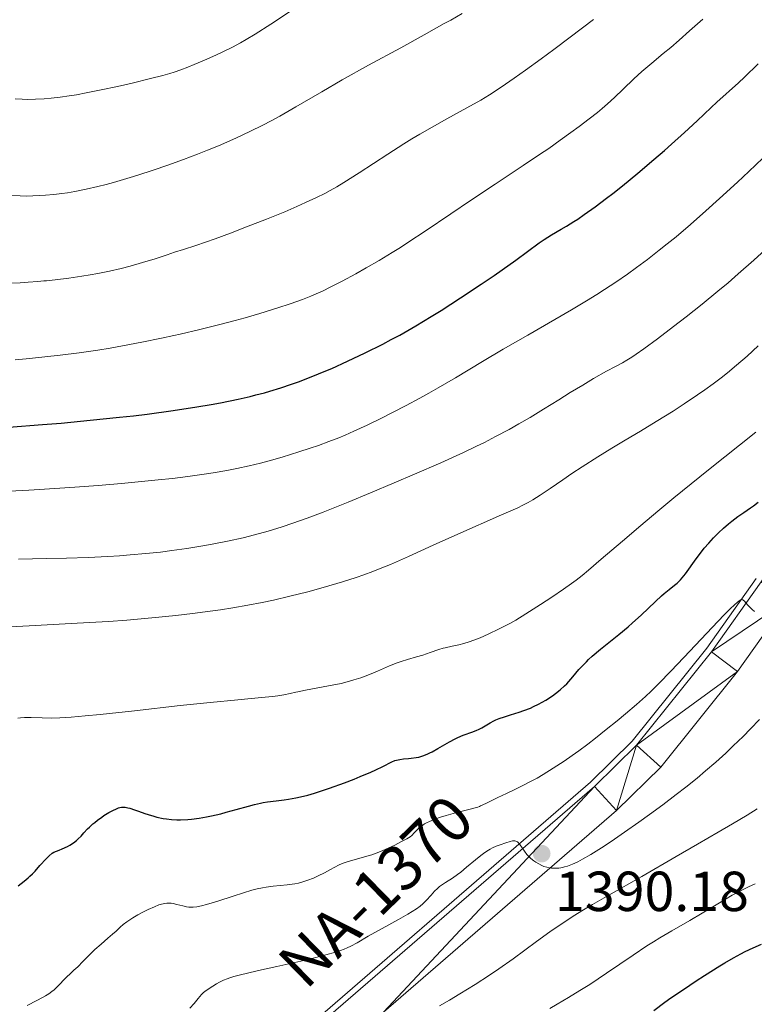
# Model space of a CAD drawing. Units: metres. Extents: x 674131 to 678661, y 4755696 to 4758780.
# Drawn here: x 675777 to 675907, y 4756865 to 4757040 of the extents above; entities that cross this region are included whole.
import ezdxf
from ezdxf.enums import TextEntityAlignment as Align

# ---------------------------------------------------------------- set-up
doc = ezdxf.new("R2010")
doc.units = ezdxf.units.M
doc.header["$MEASUREMENT"] = 0
for name, color, linetype, lineweight in [('Carátula', 7, 'Continuous', 0), ('Edificios construcciones cerramientos', 7, 'Continuous', 0), ('Elementos auxiliares', 7, 'Continuous', 0), ('Relieve y altimetría', 7, 'Continuous', 0), ('Textos de rotulación', 7, 'Continuous', 0), ('Viales y ferrocarril', 7, 'Continuous', 0)]:
    doc.layers.add(name, color=color, linetype=linetype, lineweight=lineweight)
doc.styles.add('Style-arial', font='arial.shx', dxfattribs={"bigfont": 'arialbig.shx'})
doc.styles.add('Style-times', font='times.shx', dxfattribs={"bigfont": 'timesbig.shx'})

# ---------------------------------------------------------------- blocks, each defined once
blk = doc.blocks.new('5PATER')
at = {"layer": 'Relieve y altimetría', "linetype": 'Continuous', "lineweight": 0}
h = blk.add_hatch(color=250, dxfattribs=at)
edge = h.paths.add_edge_path()
edge.add_ellipse((0, 0), major_axis=(-1.1, -1.11), ratio=0.999422, start_angle=0, end_angle=360)

msp = doc.modelspace()

# ---------------------------------------------------------------- linework, layer by layer
at = {"layer": 'Carátula', "color": 7, "linetype": 'Continuous', "lineweight": 0}
msp.add_3dface([(674207.5, 4755696.32), (678661.01, 4755811.28), (678584.38, 4758780.3), (674130.86, 4758665.34)], dxfattribs=at)
at = {"layer": 'Edificios construcciones cerramientos', "color": 170, "linetype": 'Continuous', "lineweight": 0}
msp.add_polyline3d([(675817.73, 4756852.5, 1385.01), (675878.13, 4756904.76, 1390.94), (675885.56, 4756912.04, 1391.72), (675898.8, 4756928.55, 1393.84), (675907.59, 4756940.95, 1395.37)], dxfattribs=at)
at = {"layer": 'Elementos auxiliares', "color": 250, "linetype": 'Continuous', "lineweight": 0}
msp.add_3dface([(675081.64, 4756112.67), (678481.55, 4756200.43), (678421.19, 4758513.86), (675022.4, 4758426.09)], dxfattribs=at)
at = {"layer": 'Relieve y altimetría', "color": 36, "linetype": 'Continuous', "lineweight": 0, "flags": 128}
for points, elevation in [([(675775.2, 4757009), (675776.77, 4757008.93), (675777.78, 4757008.92), (675779.01, 4757008.94), (675780.23, 4757008.99), (675781.27, 4757009.06), (675782.72, 4757009.18), (675784.14, 4757009.34), (675785.13, 4757009.47), (675786.45, 4757009.7), (675788.46, 4757010.12), (675790.55, 4757010.61), (675792.01, 4757010.98), (675793.31, 4757011.35), (675796.29, 4757012.22), (675797.66, 4757012.64), (675800.39, 4757013.54), (675802.98, 4757014.43), (675805.75, 4757015.43), (675808.28, 4757016.37), (675810.04, 4757017.06), (675812.02, 4757017.86), (675813.46, 4757018.47), (675815.21, 4757019.25), (675817.59, 4757020.37), (675819.89, 4757021.51), (675821.37, 4757022.29), (675822.88, 4757023.12), (675825.75, 4757024.77), (675830.35, 4757027.45), (675834, 4757029.55), (675838.68, 4757032.15), (675844.41, 4757035.28), (675848.53, 4757037.54), (675852.14, 4757039.55), (675853.28, 4757040.18), (675855.32, 4757041.34)], 1440), ([(675775.86, 4757026.19), (675777.09, 4757026.11), (675778.08, 4757026.09), (675779.49, 4757026.11), (675781.02, 4757026.18), (675782.23, 4757026.29), (675783.83, 4757026.47), (675785.48, 4757026.71), (675786.73, 4757026.91), (675788.47, 4757027.23), (675791.15, 4757027.77), (675794.07, 4757028.4), (675796.64, 4757028.99), (675799.88, 4757029.78), (675802.11, 4757030.35), (675803.32, 4757030.7), (675804.14, 4757030.95), (675805.28, 4757031.35), (675806.53, 4757031.81), (675807.69, 4757032.28), (675809.53, 4757033.07), (675811.5, 4757033.96), (675812.9, 4757034.62), (675814.47, 4757035.4), (675815.88, 4757036.15), (675816.91, 4757036.73), (675818.49, 4757037.68), (675821.3, 4757039.47), (675825.34, 4757042.12)], 1445), ([(675775.84, 4756979.82), (675777.83, 4756979.99), (675781.13, 4756980.32), (675783.87, 4756980.62), (675787.2, 4756981.05), (675790.55, 4756981.53), (675792.73, 4756981.88), (675794.94, 4756982.27), (675798.39, 4756982.94), (675801.88, 4756983.65), (675804.06, 4756984.11), (675805.17, 4756984.37), (675808.7, 4756985.2), (675812.49, 4756986.14), (675814.94, 4756986.78), (675816.71, 4756987.28), (675819.33, 4756988.05), (675822.56, 4756989.05), (675824.76, 4756989.78), (675826.91, 4756990.55), (675828.4, 4756991.12), (675829.35, 4756991.53), (675830.59, 4756992.09), (675831.87, 4756992.71), (675833.98, 4756993.81), (675836.41, 4756995.12), (675838.27, 4756996.16), (675840.55, 4756997.48), (675842.85, 4756998.87), (675844.34, 4756999.8), (675845.86, 4757000.78), (675848.74, 4757002.69), (675853.28, 4757005.76), (675856.81, 4757008.14), (675861.17, 4757011.03), (675866.17, 4757014.33), (675869.09, 4757016.28), (675870.72, 4757017.39), (675872.75, 4757018.84), (675874.64, 4757020.2), (675876.09, 4757021.28), (675877.87, 4757022.63), (675879.35, 4757023.79), (675880.2, 4757024.48), (675881.13, 4757025.28), (675882.4, 4757026.45), (675883.95, 4757027.93), (675885.83, 4757029.74), (675887.26, 4757031.05), (675889.02, 4757032.55), (675891.03, 4757034.22), (675892.38, 4757035.34), (675893.88, 4757036.64), (675895.73, 4757038.27), (675898.12, 4757040.33)], 1430), ([(675862.23, 4757028.25), (675864.57, 4757029.85), (675866.6, 4757031.29), (675869.35, 4757033.29), (675871.59, 4757034.94), (675874.53, 4757037.15), (675878.65, 4757040.29)], 1435), ([(675774.85, 4756993.45), (675776.72, 4756993.52), (675778.14, 4756993.6), (675779.9, 4756993.73), (675780.97, 4756993.82), (675781.43, 4756993.87), (675782.97, 4756994.03), (675785.38, 4756994.32), (675787.7, 4756994.65), (675789.16, 4756994.89), (675790.55, 4756995.15), (675792.64, 4756995.59), (675794.67, 4756996.05), (675796.31, 4756996.47), (675798.48, 4756997.08), (675800.75, 4756997.78), (675802.87, 4756998.48), (675804.2, 4756998.93), (675805.77, 4756999.43), (675807.94, 4757000.13), (675809.7, 4757000.72), (675811.4, 4757001.33), (675814.13, 4757002.33), (675816.99, 4757003.42), (675820.53, 4757004.81), (675823.8, 4757006.13), (675825.94, 4757007.05), (675827.49, 4757007.74), (675829.44, 4757008.66), (675830.91, 4757009.39), (675831.86, 4757009.89), (675833.06, 4757010.57), (675834.3, 4757011.32), (675836.99, 4757013.05), (675842.08, 4757016.37), (675844.97, 4757018.22), (675846.39, 4757019.1), (675847.8, 4757019.94), (675849.98, 4757021.18), (675852.6, 4757022.64), (675856.13, 4757024.58), (675858.63, 4757025.98), (675860.19, 4757026.93), (675862.23, 4757028.25)], 1435), ([(675782.9, 4756956.93), (675786.43, 4756957.17), (675790.62, 4756957.49), (675794.73, 4756957.84), (675797.69, 4756958.11), (675801.27, 4756958.47), (675803.83, 4756958.75), (675806.54, 4756959.08), (675809.05, 4756959.43), (675811.05, 4756959.74), (675813.49, 4756960.16), (675815.26, 4756960.5), (675817.42, 4756960.97), (675819.44, 4756961.45), (675821.03, 4756961.87), (675823.34, 4756962.54), (675826.27, 4756963.44), (675828.31, 4756964.11), (675829.75, 4756964.61), (675831.64, 4756965.3), (675833.37, 4756965.97), (675834.52, 4756966.44), (675836.04, 4756967.11), (675838.41, 4756968.22), (675840.97, 4756969.46), (675842.92, 4756970.44), (675845.34, 4756971.69), (675847.79, 4756973), (675849.39, 4756973.89), (675851.03, 4756974.82), (675854.11, 4756976.63), (675858.93, 4756979.5), (675862.6, 4756981.68), (675866.96, 4756984.21), (675871.76, 4756986.97), (675874.76, 4756988.71), (675877.43, 4756990.29), (675879.24, 4756991.41), (675880.6, 4756992.28), (675882.61, 4756993.61), (675884.73, 4756995.06), (675886.31, 4756996.19), (675888.28, 4756997.66), (675890.36, 4756999.27), (675891.78, 4757000.41), (675893.33, 4757001.69), (675895.88, 4757003.87), (675898.62, 4757006.27), (675901.08, 4757008.47), (675904.25, 4757011.38), (675906.29, 4757013.3), (675908.74, 4757015.65)], 1420), ([(675776.43, 4756944.39), (675781.41, 4756944.48), (675784.99, 4756944.57), (675788.82, 4756944.71), (675792.31, 4756944.88), (675794.39, 4756944.99), (675796.31, 4756945.14), (675799.08, 4756945.38), (675801.68, 4756945.65), (675803.7, 4756945.9), (675806.34, 4756946.27), (675808.88, 4756946.68), (675810.87, 4756947.03), (675813.59, 4756947.58), (675816.36, 4756948.19), (675818.37, 4756948.7), (675820.84, 4756949.39), (675823.32, 4756950.14), (675825.21, 4756950.76), (675827.75, 4756951.67), (675830.6, 4756952.74), (675832.68, 4756953.55), (675835.03, 4756954.5), (675839.01, 4756956.15), (675843.24, 4756957.93), (675846.82, 4756959.47), (675851.52, 4756961.53), (675855.58, 4756963.37), (675857.86, 4756964.45), (675859.29, 4756965.15), (675861.25, 4756966.17), (675863.65, 4756967.44), (675865.39, 4756968.41), (675867.4, 4756969.58), (675869.76, 4756971.02), (675872.5, 4756972.73), (675874.54, 4756973.99), (675876.75, 4756975.32), (675878.69, 4756976.47), (675881, 4756977.78), (675882.59, 4756978.65), (675883.8, 4756979.29), (675884.6, 4756979.74), (675885.48, 4756980.29), (675886.27, 4756980.82), (675887.61, 4756981.76), (675890.04, 4756983.55), (675892.9, 4756985.71), (675895.16, 4756987.45), (675897.96, 4756989.68), (675900.79, 4756991.99), (675902.61, 4756993.52), (675904.4, 4756995.07), (675907.15, 4756997.52), (675909.86, 4757000.01)], 1415), ([(675804.43, 4756934.4), (675807.39, 4756934.74), (675809.6, 4756935.03), (675812.37, 4756935.41), (675814.53, 4756935.74), (675817.24, 4756936.2), (675819.77, 4756936.67), (675821.8, 4756937.1), (675824.7, 4756937.8), (675827.88, 4756938.61), (675830.61, 4756939.38), (675834.07, 4756940.39), (675836.47, 4756941.14), (675837.85, 4756941.61), (675839.44, 4756942.2), (675841.06, 4756942.83), (675842.55, 4756943.47), (675845.77, 4756944.89), (675850.15, 4756946.88), (675854.53, 4756948.83), (675862.29, 4756952.24), (675865.19, 4756953.54), (675866.07, 4756953.96), (675867.04, 4756954.48), (675867.9, 4756954.96), (675869.18, 4756955.77), (675870.93, 4756956.95), (675873.18, 4756958.49), (675874.83, 4756959.6), (675876.64, 4756960.79), (675879.43, 4756962.57), (675881.92, 4756964.11), (675884.31, 4756965.54), (675886.99, 4756967.12), (675889.03, 4756968.35), (675891.19, 4756969.67), (675892.8, 4756970.69), (675894.8, 4756972), (675897.15, 4756973.58), (675898.46, 4756974.48), (675899.93, 4756975.54), (675901.33, 4756976.6), (675902.47, 4756977.51), (675904.07, 4756978.84), (675905.95, 4756980.48), (675907.96, 4756982.27)], 1410), ([(675825.77, 4756920.76), (675826.1, 4756920.83), (675827.48, 4756921.1), (675831.56, 4756921.85), (675833.78, 4756922.3), (675834.85, 4756922.57), (675836.08, 4756922.92), (675837.28, 4756923.31), (675838.05, 4756923.58), (675838.83, 4756923.89), (675840.27, 4756924.5), (675842.42, 4756925.42), (675843.74, 4756925.96), (675844.48, 4756926.23), (675845.59, 4756926.57), (675847.18, 4756927.02), (675848.31, 4756927.35), (675849.64, 4756927.8), (675851.18, 4756928.32), (675851.93, 4756928.55), (675852.29, 4756928.65), (675853.55, 4756928.94), (675854.75, 4756929.19), (675855.61, 4756929.41), (675856.56, 4756929.7), (675857.36, 4756929.98), (675858.51, 4756930.43), (675859.94, 4756931.07), (675861.9, 4756931.99), (675863.18, 4756932.64), (675863.91, 4756933.02), (675864.87, 4756933.57), (675866.62, 4756934.65), (675869.21, 4756936.31), (675871.24, 4756937.64), (675873.34, 4756939.07), (675874.73, 4756940.05), (675875.57, 4756940.67), (675876.64, 4756941.5), (675877.78, 4756942.43), (675880.05, 4756944.36), (675883.82, 4756947.61), (675887.05, 4756950.36), (675890.09, 4756952.91), (675892.96, 4756955.27), (675899.13, 4756960.24), (675907.5, 4756966.97)], 1405), ([(675774.84, 4756956.47), (675778.3, 4756956.65), (675782.9, 4756956.93)], 1420), ([(675892.49, 4756924.56), (675895.81, 4756928.06), (675899.75, 4756932.23), (675901.91, 4756934.49), (675902.9, 4756935.48), (675903.79, 4756936.34), (675904.21, 4756936.71), (675904.57, 4756936.99), (675904.84, 4756937.15), (675904.99, 4756937.2), (675905.18, 4756937.18), (675905.28, 4756937.12), (675905.52, 4756936.9), (675906.06, 4756936.28), (675906.51, 4756935.79), (675906.84, 4756935.47), (675907.27, 4756935.1)], 1395), ([(675772.74, 4756932.25), (675778.32, 4756932.55), (675786.9, 4756932.99), (675792.42, 4756933.32), (675795.73, 4756933.57), (675800.12, 4756933.96), (675804.43, 4756934.4)], 1410), ([(675790.04, 4756875.01), (675791.13, 4756875.99), (675792.35, 4756877.05), (675793.13, 4756877.72), (675793.78, 4756878.31), (675794.52, 4756878.98), (675795.08, 4756879.46), (675795.73, 4756879.96), (675796.21, 4756880.3), (675796.76, 4756880.65), (675797.68, 4756881.18), (675798.66, 4756881.71), (675799.51, 4756882.13), (675800.61, 4756882.62), (675801.41, 4756882.94), (675801.88, 4756883.08), (675802.43, 4756883.2), (675802.84, 4756883.26), (675803.15, 4756883.27), (675803.58, 4756883.24), (675803.96, 4756883.19), (675804.62, 4756883.05), (675805.63, 4756882.79), (675806.29, 4756882.63), (675806.75, 4756882.55), (675807.06, 4756882.52), (675807.48, 4756882.53), (675808.16, 4756882.62), (675808.97, 4756882.79), (675809.84, 4756883.02), (675811.86, 4756883.64), (675814.61, 4756884.52), (675816.43, 4756885.09), (675817.94, 4756885.54), (675818.9, 4756885.79), (675819.79, 4756885.99), (675820.45, 4756886.11), (675821.72, 4756886.27), (675824.18, 4756886.51), (675825.54, 4756886.69), (675826.19, 4756886.81), (675826.84, 4756886.99), (675827.86, 4756887.32), (675828.87, 4756887.71), (675829.73, 4756888.09), (675830.83, 4756888.64), (675831.77, 4756889.16), (675832.68, 4756889.67), (675833.33, 4756890.01), (675834.01, 4756890.32), (675834.5, 4756890.51), (675835.03, 4756890.68), (675836.12, 4756890.97), (675837.95, 4756891.47), (675839.25, 4756891.86), (675840.01, 4756892.13), (675840.78, 4756892.44), (675841.64, 4756892.81), (675843.33, 4756893.58), (675844.41, 4756894.13), (675845.49, 4756894.71), (675846.08, 4756895.07), (675846.38, 4756895.31), (675846.8, 4756895.73), (675847.41, 4756896.38), (675847.93, 4756896.85), (675848.31, 4756897.14), (675848.61, 4756897.33), (675848.98, 4756897.54), (675849.51, 4756897.8), (675850.44, 4756898.18), (675851.48, 4756898.56), (675852.45, 4756898.86), (675854.1, 4756899.31), (675856.48, 4756899.89), (675857.61, 4756900.19), (675858.08, 4756900.34), (675858.4, 4756900.46), (675858.59, 4756900.55), (675859.54, 4756900.99), (675861.65, 4756902.02), (675863.2, 4756902.76), (675864.82, 4756903.52), (675866.12, 4756904.15), (675867.58, 4756904.92), (675868.62, 4756905.49), (675869.72, 4756906.13), (675871.51, 4756907.25), (675873.43, 4756908.52), (675874.86, 4756909.5), (675876.04, 4756910.34), (675877.64, 4756911.53), (675879.02, 4756912.59), (675880.94, 4756914.11), (675882.84, 4756915.65), (675884.37, 4756916.92), (675886.3, 4756918.57), (675887.92, 4756919.99), (675888.9, 4756920.91), (675890.22, 4756922.21), (675892.49, 4756924.56)], 1395), ([(675776.32, 4756916.15), (675776.78, 4756916.2), (675777.49, 4756916.24), (675778.68, 4756916.24), (675780.64, 4756916.18), (675782.39, 4756916.16), (675783.77, 4756916.2), (675785.81, 4756916.32), (675788.3, 4756916.52), (675790.96, 4756916.78), (675797.06, 4756917.45), (675805.19, 4756918.37), (675810.52, 4756918.94), (675815.42, 4756919.42), (675819.62, 4756919.81), (675821.59, 4756920.01), (675822.52, 4756920.13), (675823.62, 4756920.3), (675824.73, 4756920.53), (675825.77, 4756920.76)], 1405), ([(675845.63, 4756881.3), (675846.4, 4756881.76), (675847.22, 4756882.28), (675847.87, 4756882.74), (675848.3, 4756883.12), (675848.93, 4756883.76), (675849.78, 4756884.7), (675850.41, 4756885.38), (675850.94, 4756885.89), (675851.3, 4756886.2), (675851.66, 4756886.46), (675852.38, 4756886.95), (675853.6, 4756887.73), (675854.48, 4756888.34), (675855.07, 4756888.79), (675856.1, 4756889.63), (675857.67, 4756890.94), (675858.62, 4756891.71), (675859.12, 4756892.09), (675859.71, 4756892.5), (675860.27, 4756892.84), (675860.72, 4756893.08), (675861.36, 4756893.36), (675862.06, 4756893.63), (675863.06, 4756893.98), (675863.83, 4756894.21), (675864.24, 4756894.31), (675864.45, 4756894.34), (675864.67, 4756894.33), (675864.86, 4756894.3), (675865, 4756894.24), (675865.15, 4756894.14), (675865.58, 4756893.68), (675866.4, 4756892.49), (675866.83, 4756891.93), (675867.17, 4756891.55), (675867.44, 4756891.27), (675867.79, 4756890.97), (675868.06, 4756890.76), (675868.42, 4756890.52), (675868.94, 4756890.22), (675869.46, 4756889.96), (675869.86, 4756889.8), (675870.37, 4756889.64), (675870.75, 4756889.55), (675871.18, 4756889.49), (675871.61, 4756889.46), (675871.99, 4756889.46), (675872.48, 4756889.5), (675872.87, 4756889.56), (675873.3, 4756889.65), (675873.48, 4756889.7), (675874.01, 4756889.86), (675874.94, 4756890.21), (675875.87, 4756890.61), (675876.71, 4756891.05), (675878.17, 4756891.92), (675880.08, 4756893.11), (675881.78, 4756894.23), (675884.19, 4756895.86), (675886.73, 4756897.64), (675888.64, 4756899.02), (675890.98, 4756900.74), (675893.34, 4756902.54), (675895.06, 4756903.88), (675897.08, 4756905.5), (675898.6, 4756906.77), (675900.38, 4756908.31), (675902.16, 4756909.92), (675903.5, 4756911.19), (675905.24, 4756912.89), (675906.59, 4756914.25), (675908.19, 4756915.92)], 1390), ([(675903.39, 4756897.35), (675905.95, 4756898.9), (675907.77, 4756900.01)], 1385), ([(675851.28, 4756865.02), (675853.04, 4756866.03), (675854.89, 4756867.14), (675857.63, 4756868.83), (675860.17, 4756870.46), (675861.86, 4756871.59), (675864.38, 4756873.39), (675868.55, 4756876.45), (675870.89, 4756878.14), (675872.04, 4756878.95), (675873.22, 4756879.73), (675875.05, 4756880.92), (675876.91, 4756882.08), (675878.5, 4756883.04), (675881.39, 4756884.7), (675887.26, 4756888.02), (675893.34, 4756891.56), (675897.14, 4756893.75), (675900.8, 4756895.85), (675903.39, 4756897.35)], 1385), ([(675870.9, 4756864.55), (675872.22, 4756865.29), (675874.24, 4756866.47), (675876.26, 4756867.71), (675877.98, 4756868.82), (675881, 4756870.83), (675885.72, 4756874.03), (675888.17, 4756875.66), (675889.31, 4756876.39), (675890.45, 4756877.09), (675892.57, 4756878.34), (675895.78, 4756880.19), (675897.96, 4756881.46), (675899.86, 4756882.6), (675901.94, 4756883.85), (675903.34, 4756884.66), (675904.47, 4756885.28), (675905.26, 4756885.7), (675906.19, 4756886.16), (675907.38, 4756886.7)], 1380), ([(675806.91, 4756864.58), (675807.69, 4756865.45), (675808.4, 4756866.3), (675809, 4756867.03), (675809.34, 4756867.38), (675809.55, 4756867.57), (675810, 4756867.88), (675810.97, 4756868.49), (675811.66, 4756868.94), (675812.17, 4756869.22), (675812.88, 4756869.56), (675813.54, 4756869.83), (675814.04, 4756870), (675814.7, 4756870.21), (675815.65, 4756870.47), (675817.37, 4756870.89), (675819.64, 4756871.4), (675822.36, 4756872), (675824.5, 4756872.47), (675827.17, 4756873.09), (675829.09, 4756873.56), (675831.07, 4756874.08), (675832.77, 4756874.57), (675833.71, 4756874.87), (675834.35, 4756875.1), (675834.85, 4756875.3), (675835.55, 4756875.62), (675836.65, 4756876.22), (675838.61, 4756877.37), (675841.09, 4756878.77), (675843.99, 4756880.38), (675845.63, 4756881.3)], 1390), ([(675778.01, 4756865.08), (675779.73, 4756865.96), (675780.7, 4756866.48), (675781.22, 4756866.77), (675781.82, 4756867.16), (675782.37, 4756867.54), (675782.78, 4756867.88), (675783.18, 4756868.25), (675783.5, 4756868.56), (675784.78, 4756869.91), (675785.09, 4756870.23), (675785.56, 4756870.66), (675786.31, 4756871.33), (675786.97, 4756871.94), (675787.91, 4756872.88), (675789.13, 4756874.13), (675790.04, 4756875.01)], 1395)]:
    msp.add_lwpolyline(points, dxfattribs=dict(at, elevation=elevation))
at = {"layer": 'Relieve y altimetría', "color": 36, "linetype": 'Continuous', "lineweight": 30, "flags": 128}
for points, elevation in [([(675774.74, 4756967.83), (675780.71, 4756968.29), (675784.02, 4756968.57), (675789.2, 4756969.06), (675794.39, 4756969.6), (675796.91, 4756969.88), (675799.33, 4756970.18), (675803.91, 4756970.79), (675808.12, 4756971.43), (675810.72, 4756971.88), (675812.38, 4756972.19), (675815.48, 4756972.82), (675817.63, 4756973.32), (675818.66, 4756973.57), (675820.16, 4756973.97), (675821.14, 4756974.25), (675823.06, 4756974.83), (675824.95, 4756975.46), (675826.21, 4756975.91), (675828.78, 4756976.9), (675830.79, 4756977.72), (675832.16, 4756978.3), (675834.94, 4756979.55), (675838.09, 4756981.04), (675841.21, 4756982.6), (675842.72, 4756983.4), (675844.21, 4756984.21), (675847.08, 4756985.84), (675849.82, 4756987.49), (675851.6, 4756988.59), (675855.03, 4756990.8), (675858.72, 4756993.26), (675861, 4756994.82), (675862.4, 4756995.79), (675864.84, 4756997.53), (675866.94, 4756999.08), (675869, 4757000.61), (675869.87, 4757001.21), (675871.17, 4757002.01), (675872.94, 4757003.01), (675873.87, 4757003.55), (675875.19, 4757004.37), (675875.89, 4757004.83), (675877.03, 4757005.61), (675878.98, 4757007), (675880.98, 4757008.51), (675882.07, 4757009.35), (675883.79, 4757010.72), (675886.54, 4757012.96), (675889.4, 4757015.39), (675891.3, 4757017.03), (675892.52, 4757018.12), (675894.83, 4757020.2), (675897.1, 4757022.3), (675899.56, 4757024.63), (675900.57, 4757025.57), (675904.41, 4757029.03), (675905.52, 4757030.07), (675907.95, 4757032.41)], 1425), ([(675820.71, 4756901.24), (675822.24, 4756901.44), (675823.68, 4756901.62), (675824.46, 4756901.74), (675825.72, 4756901.96), (675827.11, 4756902.27), (675827.87, 4756902.47), (675829.09, 4756902.82), (675829.95, 4756903.08), (675831.72, 4756903.68), (675834.42, 4756904.65), (675836.14, 4756905.32), (675837.21, 4756905.75), (675839.08, 4756906.55), (675839.94, 4756906.93), (675841.24, 4756907.56), (675842.81, 4756908.36), (675843.36, 4756908.59), (675843.65, 4756908.67), (675844.26, 4756908.8), (675844.9, 4756908.88), (675845.79, 4756908.95), (675846.24, 4756909), (675847.13, 4756909.12), (675847.59, 4756909.22), (675848.32, 4756909.43), (675849.11, 4756909.74), (675849.54, 4756909.95), (675850, 4756910.18), (675850.98, 4756910.73), (675853.05, 4756911.93), (675854.07, 4756912.47), (675854.57, 4756912.7), (675855.51, 4756913.1), (675857.19, 4756913.71), (675857.9, 4756913.98), (675858.22, 4756914.12), (675858.8, 4756914.41), (675860.28, 4756915.29), (675860.95, 4756915.65), (675861.31, 4756915.82), (675861.87, 4756916.06), (675862.82, 4756916.4), (675863.88, 4756916.72), (675865.46, 4756917.19), (675866.3, 4756917.48), (675867.44, 4756917.93), (675868.01, 4756918.19), (675868.88, 4756918.62), (675870.2, 4756919.35), (675871.35, 4756920.09), (675871.92, 4756920.49), (675872.75, 4756921.14), (675873.53, 4756921.85), (675873.91, 4756922.23), (675874.27, 4756922.63), (675875, 4756923.49), (675876.06, 4756924.76), (675876.68, 4756925.44), (675877.39, 4756926.17), (675877.79, 4756926.55), (675878.44, 4756927.14), (675879.9, 4756928.37), (675883.19, 4756931.01), (675884.84, 4756932.38), (675885.62, 4756933.07), (675887.11, 4756934.42), (675889.69, 4756936.86), (675890.76, 4756937.85), (675891.24, 4756938.27), (675892.1, 4756938.98), (675893.08, 4756939.76), (675893.52, 4756940.14), (675894.13, 4756940.73), (675894.43, 4756941.07), (675895.02, 4756941.81), (675896.89, 4756944.43), (675897.84, 4756945.69), (675898.35, 4756946.32), (675899.15, 4756947.26), (675899.99, 4756948.18), (675900.43, 4756948.62), (675900.87, 4756949.06), (675901.76, 4756949.89), (675902.65, 4756950.66), (675903.23, 4756951.13), (675904.31, 4756951.96), (675905.38, 4756952.7), (675906.59, 4756953.5), (675907.13, 4756953.88), (675907.92, 4756954.49)], 1400), ([(675776.39, 4756886.35), (675777.47, 4756887.17), (675778.15, 4756887.75), (675778.47, 4756888.04), (675778.94, 4756888.5), (675779.4, 4756888.97), (675780.26, 4756889.93), (675781.35, 4756891.14), (675781.89, 4756891.67), (675782.43, 4756892.13), (675782.7, 4756892.32), (675783.65, 4756892.67), (675784.2, 4756892.9), (675785.15, 4756893.35), (675785.55, 4756893.57), (675786.22, 4756894), (675786.76, 4756894.41), (675787.07, 4756894.68), (675787.58, 4756895.19), (675788.08, 4756895.74), (675788.73, 4756896.44), (675789.07, 4756896.79), (675789.66, 4756897.34), (675789.99, 4756897.62), (675790.5, 4756898.01), (675791.24, 4756898.55), (675791.63, 4756898.81), (675792.51, 4756899.36), (675793.35, 4756899.81), (675793.74, 4756899.99), (675794.21, 4756900.17), (675794.43, 4756900.23), (675794.75, 4756900.29), (675794.97, 4756900.31), (675795.41, 4756900.3), (675795.88, 4756900.22), (675796.23, 4756900.13), (675797.04, 4756899.87), (675797.76, 4756899.61), (675798.89, 4756899.21), (675799.51, 4756899), (675800.52, 4756898.7), (675801.06, 4756898.56), (675802.18, 4756898.32), (675802.77, 4756898.23), (675803.67, 4756898.13), (675804.61, 4756898.08), (675805.25, 4756898.08), (675806.55, 4756898.14), (675807.21, 4756898.2), (675808.54, 4756898.37), (675809.86, 4756898.59), (675810.73, 4756898.77), (675812.44, 4756899.16), (675813.36, 4756899.4), (675815.13, 4756899.89), (675817.35, 4756900.51), (675818.41, 4756900.78), (675819.45, 4756901.02), (675819.96, 4756901.12), (675820.71, 4756901.24)], 1400), ([(675889.38, 4756864.21), (675891.37, 4756865.66), (675892.43, 4756866.41), (675894.66, 4756867.94), (675896.93, 4756869.45), (675898.41, 4756870.4), (675901.1, 4756872.1), (675901.98, 4756872.63), (675903.53, 4756873.54), (675904.85, 4756874.27), (675905.63, 4756874.68), (675907.04, 4756875.35), (675908.51, 4756875.97)], 1375)]:
    msp.add_lwpolyline(points, dxfattribs=dict(at, elevation=elevation))
at = {"layer": 'Viales y ferrocarril', "color": 250, "linetype": 'Continuous', "lineweight": 13}
for points in [[(675908.45, 4756940.37, 1395.35), (675899.63, 4756927.93, 1393.83), (675886.32, 4756911.35, 1391.71), (675878.83, 4756904, 1390.94), (675818.41, 4756851.72, 1385.01)], [(675913.25, 4756937.11, 1395.35), (675904.26, 4756924.44, 1393.83), (675890.62, 4756907.45, 1391.71), (675882.76, 4756899.74, 1390.94), (675841.3, 4756863.87, 1386.88)]]:
    msp.add_polyline3d(points, dxfattribs=at)

# ---------------------------------------------------------------- block references
at = {"layer": 'Relieve y altimetría', "color": 250, "linetype": 'Continuous', "lineweight": 0}
msp.add_blockref('5PATER', (675869.46, 4756892.06, 1390.18), dxfattribs=at)

# ---------------------------------------------------------------- texts
at = {"layer": 'Textos de rotulación', "color": 1, "linetype": 'Continuous', "lineweight": 0, "style": 'Style-times'}
msp.add_text('NA-1370', height=8, rotation=44.2996, dxfattribs=at).set_placement((675839.95, 4756885.41), align=Align.MIDDLE_CENTER)
at = {"layer": 'Textos de rotulación', "color": 250, "linetype": 'Continuous', "lineweight": 0, "style": 'Style-arial'}
msp.add_text('1390.18', height=7, dxfattribs=at).set_placement((675871.83, 4756881.86, 1390.18))

# ---------------------------------------------------------------- meshes
at = {"layer": 'Viales y ferrocarril', "color": 20, "linetype": 'Continuous', "lineweight": 0}
mesh = msp.add_polyface(dxfattribs=at)
corners = [(675989.76, 4757014.2, 1405.69), (675982.77, 4757019.3, 1405.18), (675983.71, 4757013.57, 1405.18), (675989.55, 4757020.01, 1405.69), (675978.56, 4757018.36, 1404.85), (675980.12, 4757012.77, 1404.85), (675974.9, 4757011, 1404.4), (675972.74, 4757016.39, 1404.4), (675971.59, 4757009.45, 1404.1), (675968.83, 4757014.56, 1404.1), (675966.39, 4757006.25, 1403.65), (675963.03, 4757010.99, 1403.65), (675962.25, 4757002.88, 1403.27), (675958.26, 4757007.11, 1403.27), (675951.99, 4757000.25, 1402.68), (675956.32, 4756996.38, 1402.68), (675946.53, 4756985.13, 1400.73), (675942.06, 4756988.83, 1400.73), (675940.59, 4756977.53, 1399.68), (675935.95, 4756981, 1399.68), (675930.15, 4756972.88, 1398.69), (675934.91, 4756969.57, 1398.69), (675921.59, 4756949.95, 1396.82), (675916.76, 4756953.16, 1396.82), (675908.45, 4756940.37, 1395.35), (675913.25, 4756937.11, 1395.35), (675899.63, 4756927.93, 1393.83), (675904.26, 4756924.44, 1393.83), (675886.32, 4756911.35, 1391.71), (675998.42, 4757013.66, 1406.64), (675999.39, 4757019.38, 1406.64), (675995.69, 4757019.81, 1406.15), (676003.84, 4757012.44, 1407.37), (676005.45, 4757018.02, 1407.37), (676007.89, 4757011.01, 1407.9), (675995.26, 4757014.03, 1406.15), (676010.14, 4757016.36, 1407.9), (676012.88, 4757008.55, 1408.45), (676015.71, 4757013.62, 1408.45), (676015.49, 4757006.91, 1408.73), (676018.87, 4757011.63, 1408.73), (676020.65, 4757002.73, 1409.15), (676024.66, 4757006.94, 1409.15), (676025.09, 4756997.78, 1409.38), (676029.64, 4757001.39, 1409.38), (676037.5, 4756990.18, 1410.31), (676032.86, 4756986.71, 1410.31), (676038.33, 4756979.82, 1410.32), (676042.66, 4756983.69, 1410.32), (676044.07, 4756974.1, 1410.41), (676047.88, 4756978.49, 1410.41), (676053.45, 4756967.02, 1410.89), (676056.69, 4756971.84, 1410.89), (676060.23, 4756962.99, 1411.35), (676063.01, 4756968.08, 1411.35)]
mesh.append_faces([[corners[k] for k in face] for face in [(0, 1, 2), (1, 0, 3), (2, 4, 5), (5, 4, 6), (6, 7, 8), (8, 9, 10), (10, 11, 12), (12, 14, 15), (15, 14, 16), (16, 17, 18), (18, 20, 21), (21, 20, 22), (22, 24, 25), (25, 26, 27), (29, 31, 35), (33, 34, 36), (35, 31, 0), (37, 36, 34), (36, 37, 38), (38, 39, 40), (40, 41, 42), (42, 43, 44), (44, 43, 45), (45, 47, 48), (48, 49, 50), (50, 51, 52), (52, 53, 54)]], dxfattribs={"vtx0": -1, "vtx1": -1, "color": 20})
mesh.append_faces([[corners[k] for k in face] for face in [(2, 1, 4), (6, 4, 7), (8, 7, 9), (10, 9, 11), (12, 11, 13), (12, 13, 14), (16, 14, 17), (18, 17, 19), (18, 19, 20), (22, 20, 23), (22, 23, 24), (25, 24, 26), (27, 26, 28), (29, 30, 31), (30, 29, 32), (32, 33, 30), (33, 32, 34), (0, 31, 3), (38, 37, 39), (40, 39, 41), (42, 41, 43), (45, 43, 46), (45, 46, 47), (48, 47, 49), (50, 49, 51), (52, 51, 53)]], dxfattribs={"vtx0": -1, "vtx2": -1, "color": 20})
mesh = msp.add_polyface(dxfattribs=at)
corners = [(675904.26, 4756924.44, 1393.83), (675886.32, 4756911.35, 1391.71), (675890.62, 4756907.45, 1391.71), (675882.76, 4756899.74, 1390.94), (675878.83, 4756904, 1390.94), (675841.3, 4756863.87, 1386.88), (675818.41, 4756851.72, 1385.01), (675827.1, 4756850.79, 1385.79), (675814.14, 4756839.67, 1384.64), (675810.54, 4756844.99, 1384.24), (675806.55, 4756842.03, 1383.87), (675808.49, 4756835.26, 1384.09), (675803.46, 4756831.88, 1383.62), (675797.53, 4756836.72, 1383.17), (675795.65, 4756827.79, 1382.92), (675790.68, 4756833.7, 1382.87), (675788.72, 4756825.04, 1382.69), (675783.31, 4756831.43, 1382.12), (675769.44, 4756819.84, 1380.56), (675771.77, 4756828.74, 1381.39), (675761.28, 4756824.78, 1380.54), (675763.51, 4756816.95, 1380.09), (675757.64, 4756822.56, 1380.11), (675757.91, 4756813.02, 1379.52), (675752.81, 4756818.97, 1379.53), (675754.55, 4756809.93, 1379.02), (675747.88, 4756814.37, 1378.91), (675751.53, 4756806.51, 1378.45), (675743.97, 4756809.79, 1378.4), (675748.88, 4756802.78, 1377.8), (675739.33, 4756802.67, 1377.74), (675746.14, 4756798.6, 1377.5), (675743.79, 4756794.23, 1377.34), (675735.8, 4756794.93, 1377.18), (675734.28, 4756790.13, 1376.84), (675733.24, 4756786.83, 1376.6), (675735.65, 4756774.69, 1375.84), (675729.89, 4756776.21, 1375.84), (675732.39, 4756761.11, 1374.77), (675726.68, 4756762.16, 1374.77), (675725.04, 4756750.36, 1373.92), (675730.81, 4756749.79, 1373.92), (675724.33, 4756738.47, 1373.1), (675730.13, 4756738.34, 1373.1), (675724.51, 4756726.56, 1372.32), (675730.3, 4756726.88, 1372.32), (675732.17, 4756716.13, 1371.4), (675725.72, 4756714.26, 1371.25), (675732.95, 4756707.83, 1370.71), (675725.63, 4756705.6, 1370.33), (675732.7, 4756699.49, 1370.01), (675724.4, 4756695.8, 1369.15), (675731.47, 4756691.53, 1369.32), (675723.18, 4756690.37, 1368.43), (675730.04, 4756686.16, 1368.84)]
mesh.append_faces([[corners[k] for k in face] for face in [(0, 1, 2), (2, 1, 3), (3, 4, 5), (5, 6, 7), (7, 6, 8), (8, 10, 11), (11, 10, 12), (12, 13, 14), (14, 15, 16), (16, 17, 18), (18, 20, 21), (21, 22, 23), (23, 24, 25), (25, 26, 27), (27, 28, 29), (29, 30, 31), (31, 30, 32), (32, 35, 36), (36, 37, 38), (38, 40, 41), (41, 42, 43), (43, 44, 45), (45, 44, 46), (46, 47, 48), (48, 49, 50), (50, 51, 52), (52, 53, 54)]], dxfattribs={"vtx0": -1, "vtx1": -1, "color": 20})
mesh.append_faces([[corners[k] for k in face] for face in [(3, 1, 4), (5, 4, 6), (8, 6, 9), (8, 9, 10), (12, 10, 13), (14, 13, 15), (16, 15, 17), (18, 17, 19), (18, 19, 20), (21, 20, 22), (23, 22, 24), (25, 24, 26), (27, 26, 28), (29, 28, 30), (32, 30, 33), (32, 33, 34), (32, 34, 35), (36, 35, 37), (38, 37, 39), (38, 39, 40), (41, 40, 42), (43, 42, 44), (46, 44, 47), (48, 47, 49), (50, 49, 51), (52, 51, 53)]], dxfattribs={"vtx0": -1, "vtx2": -1, "color": 20})

doc.saveas('drawing.dxf')
